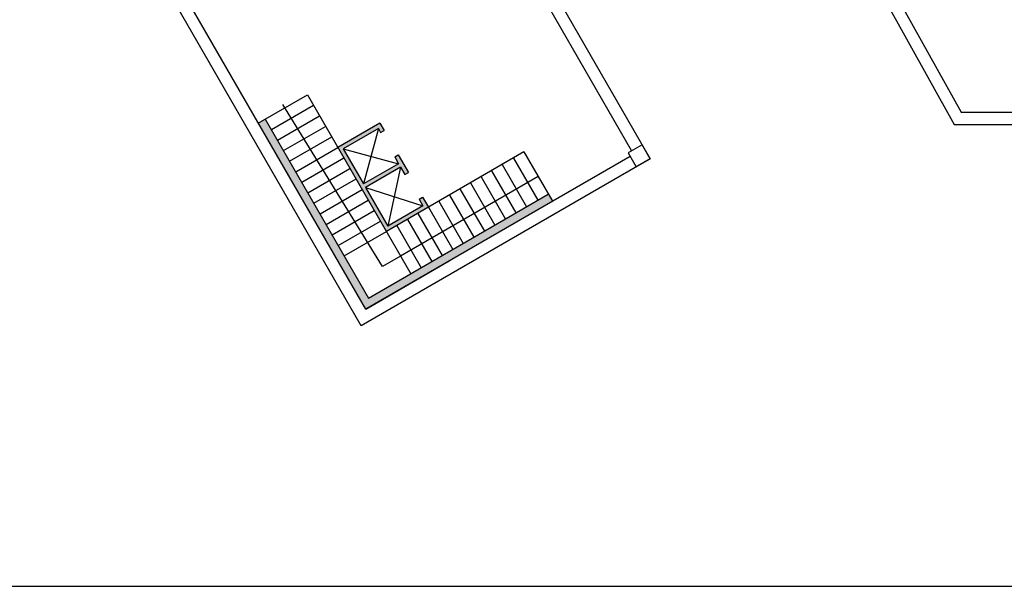
# Model space of a CAD drawing. Units: millimetres. Extents: x 2502 to 3065, y 1163 to 1430.
# Drawn here: x 2776 to 2800, y 1266 to 1279 of the extents above; entities that cross this region are included whole.
import ezdxf

# ---------------------------------------------------------------- set-up
doc = ezdxf.new("R2010")
doc.units = ezdxf.units.MM
doc.header["$LTSCALE"] = 5

msp = doc.modelspace()

# ---------------------------------------------------------------- hatches: boundary and pattern name
at = {"ltscale": 0.009}
h = msp.add_hatch(color=256, dxfattribs=at)
h.dxf.hatch_style = 1
h.paths.add_polyline_path([(2781.864, 1277.043), (2781.69, 1276.943), (2784.349, 1272.356), (2786.409, 1273.546), (2788.959, 1275.018), (2788.859, 1275.191), (2784.422, 1272.629)])
h = msp.add_hatch(color=256, dxfattribs=at)
h.dxf.hatch_style = 1
h.paths.add_polyline_path([(2785.162, 1275.947), (2784.297, 1275.446), (2783.797, 1276.312), (2784.662, 1276.813), (2784.717, 1276.718), (2784.804, 1276.768), (2784.699, 1276.95), (2783.66, 1276.348), (2784.86, 1274.27), (2785.899, 1274.871), (2785.754, 1275.123), (2785.667, 1275.073), (2785.762, 1274.908), (2784.897, 1274.407), (2784.347, 1275.359), (2785.212, 1275.86), (2785.317, 1275.679), (2785.404, 1275.729), (2785.154, 1276.162), (2785.067, 1276.112)])

# ---------------------------------------------------------------- linework, layer by layer
for p, q in [((2784.239, 1271.947), (2776.017, 1286.188)), ((2784.349, 1272.356), (2776.427, 1286.078)), ((2781.69, 1276.943), (2782.91, 1277.647)), ((2782.021, 1276.788), (2783.06, 1277.388)), ((2784.768, 1273.407), (2782.3, 1277.406)), ((2782.171, 1276.528), (2783.21, 1277.128)), ((2782.321, 1276.268), (2783.36, 1276.868)), ((2784.662, 1276.813), (2784.297, 1275.446)), ((2784.717, 1276.718), (2784.804, 1276.768)), ((2782.471, 1276.008), (2783.51, 1276.608)), ((2782.621, 1275.748), (2783.66, 1276.348)), ((2783.797, 1276.312), (2785.162, 1275.947)), ((2782.771, 1275.489), (2783.81, 1276.089)), ((2785.067, 1276.112), (2785.154, 1276.162)), ((2782.921, 1275.229), (2783.96, 1275.829)), ((2782.921, 1275.229), (2783.96, 1275.829)), ((2785.212, 1275.86), (2784.897, 1274.407)), ((2783.071, 1274.969), (2784.11, 1275.569)), ((2788.608, 1275.627), (2785.21, 1273.665)), ((2785.317, 1275.679), (2785.404, 1275.729)), ((2783.221, 1274.709), (2784.26, 1275.309)), ((2784.347, 1275.359), (2785.762, 1274.908)), ((2784.422, 1272.629), (2788.859, 1275.191)), ((2785.667, 1275.073), (2785.754, 1275.123)), ((2783.371, 1274.449), (2784.41, 1275.049)), ((2783.521, 1274.19), (2784.56, 1274.79)), ((2783.669, 1273.927), (2784.711, 1274.528)), ((2783.821, 1273.67), (2784.86, 1274.27)), ((2785.21, 1273.665), (2784.768, 1273.407)), ((2784.349, 1272.356), (2786.409, 1273.546))]:
    msp.add_line(p, q, dxfattribs=at)
for p, q in [((2795.031, 1284.438), (2799.058, 1277.215)), ((2794.915, 1284.03), (2798.882, 1276.915)), ((2788.341, 1280.723), (2790.916, 1276.262)), ((2788.753, 1280.609), (2791.376, 1276.067)), ((2782.91, 1277.647), (2785.46, 1273.231)), ((2781.864, 1277.043), (2784.422, 1272.629)), ((2799.058, 1277.215), (2817.077, 1277.215)), ((2784.699, 1276.95), (2783.658, 1276.347)), ((2784.662, 1276.813), (2783.797, 1276.312)), ((2784.612, 1276.9), (2784.612, 1276.9)), ((2784.662, 1276.813), (2784.717, 1276.718)), ((2784.699, 1276.95), (2784.804, 1276.768)), ((2784.749, 1276.863), (2784.749, 1276.863)), ((2798.882, 1276.915), (2817.377, 1276.915)), ((2783.797, 1276.312), (2784.297, 1275.446)), ((2783.71, 1276.262), (2783.708, 1276.261)), ((2791.376, 1276.067), (2784.239, 1271.947)), ((2790.878, 1276.126), (2784.349, 1272.356)), ((2788.256, 1276.236), (2784.86, 1274.27)), ((2785.067, 1276.112), (2785.162, 1275.947)), ((2785.154, 1276.162), (2785.404, 1275.729)), ((2787.997, 1276.086), (2788.597, 1275.046)), ((2788.256, 1276.236), (2788.959, 1275.018)), ((2785.162, 1275.947), (2784.297, 1275.446)), ((2785.212, 1275.86), (2784.347, 1275.359)), ((2785.212, 1275.86), (2785.317, 1275.679)), ((2787.716, 1275.923), (2788.318, 1274.881)), ((2787.197, 1275.623), (2787.799, 1274.581)), ((2787.197, 1275.623), (2787.799, 1274.581)), ((2787.457, 1275.773), (2788.058, 1274.731)), ((2784.21, 1275.396), (2784.209, 1275.395)), ((2784.26, 1275.309), (2784.259, 1275.309)), ((2784.347, 1275.359), (2784.897, 1274.407)), ((2786.678, 1275.322), (2787.279, 1274.281)), ((2786.937, 1275.472), (2787.539, 1274.431)), ((2785.667, 1275.073), (2785.762, 1274.908)), ((2785.754, 1275.123), (2785.899, 1274.871)), ((2786.418, 1275.172), (2787.019, 1274.131)), ((2785.762, 1274.908), (2784.897, 1274.407)), ((2785.899, 1274.871), (2786.5, 1273.831)), ((2786.159, 1275.022), (2786.759, 1273.981)), ((2785.639, 1274.721), (2786.24, 1273.681)), ((2785.12, 1274.42), (2785.72, 1273.381)), ((2785.38, 1274.571), (2785.98, 1273.531)), ((2784.91, 1274.183), (2784.91, 1274.183))]:
    msp.add_line(p, q)
for points in [[(2704.568, 1265.52), (2823.468, 1265.52), (2823.468, 1349.52), (2704.568, 1349.52)], [(2791.174, 1276.412), (2790.829, 1276.211), (2791.03, 1275.865), (2791.376, 1276.067)]]:
    msp.add_lwpolyline(points, close=True, dxfattribs=at)

doc.saveas('drawing.dxf')
